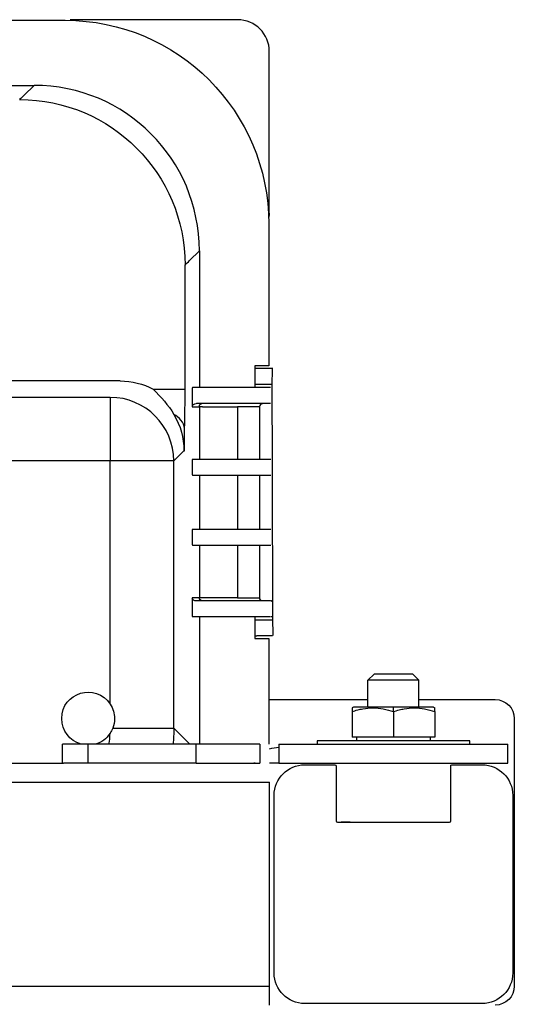
# Model space of a CAD drawing. Units: inches. Extents: x -145 to 355, y -17 to 288.
# Drawn here: x 278 to 355, y 131 to 286 of the extents above; entities that cross this region are included whole.
import ezdxf

# ---------------------------------------------------------------- set-up
doc = ezdxf.new("R2010")
doc.units = ezdxf.units.IN
doc.header["$MEASUREMENT"] = 0

# ---------------------------------------------------------------- blocks, each defined once
blk = doc.blocks.new('block 5')
at = {"color": 250, "lineweight": 25}
blk.add_lwpolyline([(314.54, 169.01), (314.37, 169.01)], dxfattribs=at)
blk = doc.blocks.new('block 6')
at = {"color": 250, "lineweight": 25}
blk.add_lwpolyline([(329.48, 159.76), (328.1, 159.76)], dxfattribs=at)
blk = doc.blocks.new('block 15')
at = {"color": 250, "lineweight": 25}
blk.add_lwpolyline([(317.12, 194.51), (317.3, 194.51)], dxfattribs=at)
blk = doc.blocks.new('block 16')
at = {"color": 250, "lineweight": 25}
blk.add_open_spline([(315.45, 225.37), (315.53, 225.44), (315.61, 225.48), (315.71, 225.5)], degree=3, dxfattribs=at)
blk = doc.blocks.new('block 17')
at = {"color": 250, "lineweight": 25}
blk.add_open_spline([(315.3, 225.01), (315.3, 225.16), (315.34, 225.26), (315.45, 225.36)], degree=3, dxfattribs=at)
blk = doc.blocks.new('block 18')
at = {"color": 250, "lineweight": 25}
blk.add_lwpolyline([(310.7, 225.51), (306.29, 225.51)], dxfattribs=at)
blk = doc.blocks.new('block 19')
at = {"color": 250, "lineweight": 25}
blk.add_lwpolyline([(315.8, 225.51), (315.71, 225.51)], dxfattribs=at)
blk = doc.blocks.new('block 24')
at = {"color": 250, "lineweight": 25}
blk.add_lwpolyline([(305.3, 169.01), (305.3, 172.01)], dxfattribs=at)
blk = doc.blocks.new('block 25')
at = {"color": 250, "lineweight": 25}
blk.add_lwpolyline([(315.3, 172.01), (315.3, 169.01)], dxfattribs=at)
blk = doc.blocks.new('block 26')
at = {"color": 250, "lineweight": 25}
blk.add_lwpolyline([(288.3, 169.01), (284.41, 169.01)], dxfattribs=at)
blk = doc.blocks.new('block 27')
at = {"color": 250, "lineweight": 25}
blk.add_lwpolyline([(288.3, 172.01), (284.3, 172.01)], dxfattribs=at)
blk = doc.blocks.new('block 28')
at = {"color": 250, "lineweight": 25}
blk.add_lwpolyline([(284.3, 169.01), (284.3, 172.01)], dxfattribs=at)
blk = doc.blocks.new('block 29')
at = {"color": 250, "lineweight": 25}
blk.add_lwpolyline([(305.3, 169.01), (288.3, 169.01)], dxfattribs=at)
blk = doc.blocks.new('block 30')
at = {"color": 250, "lineweight": 25}
blk.add_lwpolyline([(305.3, 172.01), (288.3, 172.01)], dxfattribs=at)
blk = doc.blocks.new('block 31')
at = {"color": 250, "lineweight": 25}
blk.add_lwpolyline([(315.3, 172.01), (305.3, 172.01)], dxfattribs=at)
blk = doc.blocks.new('block 40')
at = {"color": 250, "lineweight": 25}
blk.add_lwpolyline([(316.8, 131.01), (316.8, 134.01)], dxfattribs=at)
blk = doc.blocks.new('block 45')
at = {"color": 250, "lineweight": 25}
blk.add_lwpolyline([(305.3, 169.01), (315.3, 169.01)], dxfattribs=at)
blk = doc.blocks.new('block 46')
at = {"color": 250, "lineweight": 25}
blk.add_lwpolyline([(-73.83, 169.01), (284.41, 169.01)], dxfattribs=at)
blk = doc.blocks.new('block 48')
at = {"color": 250, "lineweight": 25}
blk.add_lwpolyline([(316.8, 134.01), (316.8, 166.01)], dxfattribs=at)
blk = doc.blocks.new('block 50')
at = {"color": 250, "lineweight": 25}
blk.add_open_spline([(355.3, 134.01), (355.3, 132.35), (353.96, 131.01), (352.3, 131.01)], degree=3, dxfattribs=at)
blk = doc.blocks.new('block 51')
at = {"color": 250, "lineweight": 25}
blk.add_lwpolyline([(355.3, 166.01), (355.3, 134.01)], dxfattribs=at)
blk = doc.blocks.new('block 61')
at = {"color": 250, "lineweight": 25}
blk.add_lwpolyline([(355.3, 172.42), (355.3, 165.95)], dxfattribs=at)
blk = doc.blocks.new('block 63')
at = {"color": 250, "lineweight": 25}
blk.add_open_spline([(317.55, 163.96), (317.55, 166.61), (319.7, 168.76), (322.35, 168.76)], degree=3, dxfattribs=at)
blk = doc.blocks.new('block 64')
at = {"color": 250, "lineweight": 25}
blk.add_open_spline([(322.35, 131.26), (319.7, 131.26), (317.55, 133.41), (317.55, 136.06)], degree=3, dxfattribs=at)
blk = doc.blocks.new('block 65')
at = {"color": 250, "lineweight": 25}
blk.add_open_spline([(355.05, 136.06), (355.05, 133.41), (352.91, 131.26), (350.25, 131.26)], degree=3, dxfattribs=at)
blk = doc.blocks.new('block 66')
at = {"color": 250, "lineweight": 25}
blk.add_open_spline([(350.25, 168.76), (352.91, 168.76), (355.05, 166.61), (355.05, 163.96)], degree=3, dxfattribs=at)
blk = doc.blocks.new('block 67')
at = {"color": 250, "lineweight": 25}
blk.add_open_spline([(327.1, 168.76), (327.25, 168.76), (327.3, 168.7), (327.3, 168.56)], degree=3, dxfattribs=at)
blk = doc.blocks.new('block 68')
at = {"color": 250, "lineweight": 25}
blk.add_open_spline([(327.3, 159.96), (327.3, 159.82), (327.36, 159.76), (327.5, 159.76)], degree=3, dxfattribs=at)
blk = doc.blocks.new('block 69')
at = {"color": 250, "lineweight": 25}
blk.add_open_spline([(345.1, 159.76), (345.25, 159.76), (345.3, 159.82), (345.3, 159.96)], degree=3, dxfattribs=at)
blk = doc.blocks.new('block 70')
at = {"color": 250, "lineweight": 25}
blk.add_open_spline([(345.3, 168.56), (345.3, 168.7), (345.36, 168.76), (345.5, 168.76)], degree=3, dxfattribs=at)
blk = doc.blocks.new('block 71')
at = {"color": 250, "lineweight": 25}
blk.add_lwpolyline([(345.3, 159.96), (345.3, 168.56)], dxfattribs=at)
blk = doc.blocks.new('block 72')
at = {"color": 250, "lineweight": 25}
blk.add_lwpolyline([(327.5, 159.76), (345.1, 159.76)], dxfattribs=at)
blk = doc.blocks.new('block 73')
at = {"color": 250, "lineweight": 25}
blk.add_lwpolyline([(327.3, 168.56), (327.3, 159.96)], dxfattribs=at)
blk = doc.blocks.new('block 74')
at = {"color": 250, "lineweight": 25}
blk.add_lwpolyline([(322.35, 168.76), (327.1, 168.76)], dxfattribs=at)
blk = doc.blocks.new('block 75')
at = {"color": 250, "lineweight": 25}
blk.add_lwpolyline([(317.55, 136.06), (317.55, 163.96)], dxfattribs=at)
blk = doc.blocks.new('block 76')
at = {"color": 250, "lineweight": 25}
blk.add_lwpolyline([(350.25, 131.26), (322.35, 131.26)], dxfattribs=at)
blk = doc.blocks.new('block 77')
at = {"color": 250, "lineweight": 25}
blk.add_lwpolyline([(355.05, 163.96), (355.05, 136.06)], dxfattribs=at)
blk = doc.blocks.new('block 78')
at = {"color": 250, "lineweight": 25}
blk.add_lwpolyline([(345.5, 168.76), (350.25, 168.76)], dxfattribs=at)
blk = doc.blocks.new('block 119')
at = {"color": 250, "lineweight": 25}
blk.add_open_spline([(316.75, 255.4), (316.76, 255.19), (316.74, 254.99), (316.69, 254.78)], degree=3, dxfattribs=at)
blk = doc.blocks.new('block 121')
at = {"color": 250, "lineweight": 25}
blk.add_open_spline([(316.79, 280.8), (316.79, 283.57), (314.56, 285.8), (311.79, 285.8)], degree=3, dxfattribs=at)
blk = doc.blocks.new('block 123')
at = {"color": 250, "lineweight": 25}
blk.add_lwpolyline([(311.79, 285.8), (285.49, 285.8)], dxfattribs=at)
blk = doc.blocks.new('block 126')
at = {"color": 250, "lineweight": 25}
blk.add_lwpolyline([(316.79, 255.31), (316.79, 280.8)], dxfattribs=at)
blk = doc.blocks.new('block 127')
at = {"color": 250, "lineweight": 25}
blk.add_open_spline([(316.69, 254.67), (316.76, 254.88), (316.79, 255.08), (316.79, 255.31)], degree=3, dxfattribs=at)
blk = doc.blocks.new('block 134')
at = {"color": 250, "lineweight": 25}
blk.add_open_spline([(291.76, 173.72), (291.16, 172.81), (290.46, 172.3), (289.41, 172.01)], degree=3, dxfattribs=at)
blk = doc.blocks.new('block 135')
at = {"color": 250, "lineweight": 25}
blk.add_open_spline([(287.2, 172.01), (285.4, 172.51), (284.15, 174.14), (284.15, 176.01)], degree=3, dxfattribs=at)
blk = doc.blocks.new('block 136')
at = {"color": 250, "lineweight": 25}
blk.add_open_spline([(292.45, 176.01), (292.45, 175.49), (292.36, 175.01), (292.18, 174.52)], degree=3, dxfattribs=at)
blk = doc.blocks.new('block 137')
at = {"color": 250, "lineweight": 25}
blk.add_open_spline([(292.18, 174.52), (292.07, 174.24), (291.93, 173.97), (291.76, 173.72)], degree=3, dxfattribs=at)
blk = doc.blocks.new('block 138')
at = {"color": 250, "lineweight": 25}
blk.add_open_spline([(284.15, 176.01), (284.15, 180.14), (289.53, 181.74), (291.78, 178.27)], degree=3, dxfattribs=at)
blk = doc.blocks.new('block 139')
at = {"color": 250, "lineweight": 25}
blk.add_open_spline([(291.78, 178.27), (292.25, 177.56), (292.45, 176.86), (292.45, 176.01)], degree=3, dxfattribs=at)
blk = doc.blocks.new('block 140')
at = {"color": 250, "lineweight": 25}
blk.add_open_spline([(303.46, 221.57), (303.42, 222.58), (302.57, 223.37), (301.78, 223.79)], degree=3, dxfattribs=at)
blk = doc.blocks.new('block 141')
at = {"color": 250, "lineweight": 25}
blk.add_lwpolyline([(303.46, 218.06), (303.46, 221.42)], dxfattribs=at)
blk = doc.blocks.new('block 142')
at = {"color": 250, "lineweight": 25}
blk.add_open_spline([(303.46, 221.42), (303.46, 221.47), (303.46, 221.52), (303.46, 221.57)], degree=3, dxfattribs=at)
blk = doc.blocks.new('block 143')
at = {"color": 250, "lineweight": 25}
blk.add_open_spline([(304.73, 228.01), (304.62, 228.01), (304.68, 227.82), (304.68, 227.76), (304.68, 227.68), (304.67, 227.6), (304.67, 227.51)], degree=3, knots=[0, 0, 0, 0, 1, 1, 1, 2, 2, 2, 2], dxfattribs=at)
blk = doc.blocks.new('block 144')
at = {"color": 250, "lineweight": 25}
blk.add_lwpolyline([(304.67, 227.51), (304.67, 225.26)], dxfattribs=at)
blk = doc.blocks.new('block 145')
at = {"color": 250, "lineweight": 25}
blk.add_open_spline([(304.67, 225.26), (304.67, 225.17), (304.67, 225.09), (304.68, 225.01)], degree=3, dxfattribs=at)
blk = doc.blocks.new('block 146')
at = {"color": 250, "lineweight": 25}
blk.add_open_spline([(304.73, 216.76), (304.62, 216.76), (304.68, 216.57), (304.68, 216.51), (304.68, 216.43), (304.67, 216.35), (304.67, 216.26)], degree=3, knots=[0, 0, 0, 0, 1, 1, 1, 2, 2, 2, 2], dxfattribs=at)
blk = doc.blocks.new('block 147')
at = {"color": 250, "lineweight": 25}
blk.add_lwpolyline([(304.67, 216.26), (304.67, 214.76)], dxfattribs=at)
blk = doc.blocks.new('block 148')
at = {"color": 250, "lineweight": 25}
blk.add_open_spline([(304.67, 214.76), (304.67, 214.68), (304.68, 214.59), (304.68, 214.51), (304.68, 214.45), (304.62, 214.26), (304.73, 214.26)], degree=3, knots=[0, 0, 0, 0, 1, 1, 1, 2, 2, 2, 2], dxfattribs=at)
blk = doc.blocks.new('block 149')
at = {"color": 250, "lineweight": 25}
blk.add_open_spline([(304.73, 205.76), (304.62, 205.76), (304.68, 205.57), (304.68, 205.51), (304.68, 205.43), (304.67, 205.35), (304.67, 205.26)], degree=3, knots=[0, 0, 0, 0, 1, 1, 1, 2, 2, 2, 2], dxfattribs=at)
blk = doc.blocks.new('block 150')
at = {"color": 250, "lineweight": 25}
blk.add_lwpolyline([(304.67, 205.26), (304.67, 203.76)], dxfattribs=at)
blk = doc.blocks.new('block 151')
at = {"color": 250, "lineweight": 25}
blk.add_open_spline([(304.67, 203.76), (304.67, 203.68), (304.68, 203.59), (304.68, 203.51), (304.68, 203.45), (304.62, 203.26), (304.73, 203.26)], degree=3, knots=[0, 0, 0, 0, 1, 1, 1, 2, 2, 2, 2], dxfattribs=at)
blk = doc.blocks.new('block 152')
at = {"color": 250, "lineweight": 25}
blk.add_open_spline([(304.68, 195.01), (304.67, 194.93), (304.67, 194.85), (304.67, 194.77)], degree=3, dxfattribs=at)
blk = doc.blocks.new('block 153')
at = {"color": 250, "lineweight": 25}
blk.add_lwpolyline([(304.67, 194.77), (304.67, 192.51)], dxfattribs=at)
blk = doc.blocks.new('block 154')
at = {"color": 250, "lineweight": 25}
blk.add_open_spline([(304.67, 192.51), (304.67, 192.43), (304.68, 192.34), (304.68, 192.26), (304.68, 192.2), (304.62, 192.01), (304.73, 192.01)], degree=3, knots=[0, 0, 0, 0, 1, 1, 1, 2, 2, 2, 2], dxfattribs=at)
blk = doc.blocks.new('block 165')
at = {"color": 250, "lineweight": 25}
blk.add_lwpolyline([(-74.1, 285.71), (284.7, 285.71)], dxfattribs=at)
blk = doc.blocks.new('block 166')
at = {"color": 250, "lineweight": 25}
blk.add_lwpolyline([(316.7, 253.71), (316.7, 231.41)], dxfattribs=at)
blk = doc.blocks.new('block 167')
at = {"color": 250, "lineweight": 25}
blk.add_lwpolyline([(316.7, 231.41), (314.5, 231.41)], dxfattribs=at)
blk = doc.blocks.new('block 168')
at = {"color": 250, "lineweight": 25}
blk.add_lwpolyline([(314.5, 231.41), (314.5, 228.01)], dxfattribs=at)
blk = doc.blocks.new('block 172')
at = {"color": 250, "lineweight": 25}
blk.add_lwpolyline([(314.5, 192.01), (314.5, 188.61)], dxfattribs=at)
blk = doc.blocks.new('block 173')
at = {"color": 250, "lineweight": 25}
blk.add_lwpolyline([(314.5, 188.61), (316.7, 188.61)], dxfattribs=at)
blk = doc.blocks.new('block 174')
at = {"color": 250, "lineweight": 25}
blk.add_lwpolyline([(316.7, 188.61), (316.7, 172.01)], dxfattribs=at)
blk = doc.blocks.new('block 176')
at = {"color": 250, "lineweight": 25}
blk.add_lwpolyline([(317.3, 192.01), (317.06, 192.01)], dxfattribs=at)
blk = doc.blocks.new('block 177')
at = {"color": 250, "lineweight": 25}
blk.add_open_spline([(284.7, 285.71), (302.38, 285.71), (316.7, 271.38), (316.7, 253.71)], degree=3, dxfattribs=at)
blk = doc.blocks.new('block 179')
at = {"color": 250, "lineweight": 25}
blk.add_lwpolyline([(316.97, 228.01), (304.73, 228.01)], dxfattribs=at)
blk = doc.blocks.new('block 210')
at = {"color": 250, "lineweight": 25}
blk.add_lwpolyline([(316.97, 225.51), (315.8, 225.51)], dxfattribs=at)
blk = doc.blocks.new('block 212')
at = {"color": 250, "lineweight": 25}
blk.add_lwpolyline([(315.71, 225.51), (310.7, 225.51)], dxfattribs=at)
blk = doc.blocks.new('block 216')
at = {"color": 250, "lineweight": 25}
blk.add_lwpolyline([(306.29, 225.51), (305.36, 225.51)], dxfattribs=at)
blk = doc.blocks.new('block 217')
at = {"color": 250, "lineweight": 25}
blk.add_lwpolyline([(317.3, 228.51), (314.5, 228.51)], dxfattribs=at)
blk = doc.blocks.new('block 218')
at = {"color": 250, "lineweight": 25}
blk.add_lwpolyline([(314.5, 191.51), (317.3, 191.51)], dxfattribs=at)
blk = doc.blocks.new('block 219')
at = {"color": 250, "lineweight": 25}
blk.add_lwpolyline([(317.3, 189.01), (314.8, 189.01)], dxfattribs=at)
blk = doc.blocks.new('block 220')
at = {"color": 250, "lineweight": 25}
blk.add_lwpolyline([(317.3, 231.01), (314.8, 231.01)], dxfattribs=at)
blk = doc.blocks.new('block 226')
at = {"color": 250, "lineweight": 25}
blk.add_lwpolyline([(314.5, 189.01), (314.8, 189.01)], dxfattribs=at)
blk = doc.blocks.new('block 227')
at = {"color": 250, "lineweight": 25}
blk.add_lwpolyline([(314.8, 231.01), (314.5, 231.01)], dxfattribs=at)
blk = doc.blocks.new('block 236')
at = {"color": 250, "lineweight": 25}
blk.add_lwpolyline([(316.97, 192.01), (304.73, 192.01)], dxfattribs=at)
blk = doc.blocks.new('block 237')
at = {"color": 250, "lineweight": 25}
blk.add_lwpolyline([(316.97, 194.51), (305.36, 194.51)], dxfattribs=at)
blk = doc.blocks.new('block 240')
at = {"color": 250, "lineweight": 25}
blk.add_open_spline([(315.71, 194.52), (315.42, 194.57), (315.3, 194.71), (315.3, 195.01)], degree=3, dxfattribs=at)
blk = doc.blocks.new('block 241')
at = {"color": 250, "lineweight": 25}
blk.add_lwpolyline([(315.3, 216.76), (315.3, 225.01)], dxfattribs=at)
blk = doc.blocks.new('block 242')
at = {"color": 250, "lineweight": 25}
blk.add_lwpolyline([(315.3, 205.76), (315.3, 214.26)], dxfattribs=at)
blk = doc.blocks.new('block 245')
at = {"color": 250, "lineweight": 25}
blk.add_lwpolyline([(315.3, 195.01), (315.3, 203.26)], dxfattribs=at)
blk = doc.blocks.new('block 246')
at = {"color": 250, "lineweight": 25}
blk.add_lwpolyline([(304.73, 216.76), (317.01, 216.76)], dxfattribs=at)
blk = doc.blocks.new('block 247')
at = {"color": 250, "lineweight": 25}
blk.add_lwpolyline([(304.73, 214.26), (317.01, 214.26)], dxfattribs=at)
blk = doc.blocks.new('block 248')
at = {"color": 250, "lineweight": 25}
blk.add_lwpolyline([(304.73, 205.76), (317.01, 205.76)], dxfattribs=at)
blk = doc.blocks.new('block 249')
at = {"color": 250, "lineweight": 25}
blk.add_lwpolyline([(304.73, 203.26), (317.01, 203.26)], dxfattribs=at)
blk = doc.blocks.new('block 250')
at = {"color": 250, "lineweight": 25}
blk.add_lwpolyline([(317.12, 194.51), (317.06, 194.51)], dxfattribs=at)
blk = doc.blocks.new('block 269')
at = {"color": 250, "lineweight": 25}
blk.add_open_spline([(317.3, 194.36), (317.21, 194.47), (317.11, 194.51), (316.97, 194.51)], degree=3, dxfattribs=at)
blk = doc.blocks.new('block 270')
at = {"color": 250, "lineweight": 25}
blk.add_open_spline([(305.79, 225.01), (305.79, 225.31), (305.9, 225.45), (306.2, 225.5)], degree=3, dxfattribs=at)
blk = doc.blocks.new('block 271')
at = {"color": 250, "lineweight": 25}
blk.add_open_spline([(305.27, 194.51), (305.23, 194.51), (305.2, 194.51), (305.16, 194.52), (305.13, 194.52), (305.09, 194.53), (305.06, 194.54), (304.99, 194.56), (304.93, 194.6), (304.88, 194.64), (304.78, 194.71), (304.7, 194.82), (304.68, 194.95)], degree=3, knots=[0, 0, 0, 0, 1, 1, 1, 2, 2, 2, 3, 3, 3, 4, 4, 4, 4], dxfattribs=at)
blk = doc.blocks.new('block 272')
at = {"color": 250, "lineweight": 25}
blk.add_open_spline([(306.29, 194.51), (306.01, 194.51), (305.79, 194.73), (305.79, 195.01)], degree=3, dxfattribs=at)
blk = doc.blocks.new('block 277')
at = {"color": 250, "lineweight": 25}
blk.add_lwpolyline([(306.29, 195.01), (305.79, 195.01)], dxfattribs=at)
blk = doc.blocks.new('block 278')
at = {"color": 250, "lineweight": 25}
blk.add_lwpolyline([(306.29, 225.01), (305.79, 225.01)], dxfattribs=at)
blk = doc.blocks.new('block 285')
at = {"color": 250, "lineweight": 25}
blk.add_lwpolyline([(315.3, 225.01), (311.8, 225.01)], dxfattribs=at)
blk = doc.blocks.new('block 287')
at = {"color": 250, "lineweight": 25}
blk.add_lwpolyline([(311.8, 195.01), (315.3, 195.01)], dxfattribs=at)
blk = doc.blocks.new('block 288')
at = {"color": 250, "lineweight": 25}
blk.add_open_spline([(277.54, 273.25), (291.9, 273.25), (303.54, 261.61), (303.54, 247.25)], degree=3, dxfattribs=at)
blk = doc.blocks.new('block 289')
at = {"color": 250, "lineweight": 25}
blk.add_lwpolyline([(304.23, 247.96), (305.79, 249.51)], dxfattribs=at)
blk = doc.blocks.new('block 290')
at = {"color": 250, "lineweight": 25}
blk.add_lwpolyline([(279.8, 275.49), (278.25, 273.94)], dxfattribs=at)
blk = doc.blocks.new('block 291')
at = {"color": 250, "lineweight": 25}
blk.add_open_spline([(305.79, 249.51), (305.79, 263.87), (294.16, 275.49), (279.8, 275.49)], degree=3, dxfattribs=at)
blk = doc.blocks.new('block 292')
at = {"color": 250, "lineweight": 25}
blk.add_open_spline([(317.23, 231.1), (317.14, 230.99), (317.32, 189.05), (317.32, 189.05)], degree=3, dxfattribs=at)
blk = doc.blocks.new('block 293')
at = {"color": 250, "lineweight": 25}
blk.add_open_spline([(304.68, 225.07), (304.69, 225.1), (304.7, 225.13), (304.71, 225.16), (304.72, 225.19), (304.73, 225.22), (304.75, 225.25), (304.78, 225.3), (304.83, 225.35), (304.88, 225.38), (304.99, 225.47), (305.13, 225.51), (305.27, 225.51)], degree=3, knots=[0, 0, 0, 0, 1, 1, 1, 2, 2, 2, 3, 3, 3, 4, 4, 4, 4], dxfattribs=at)
blk = doc.blocks.new('block 294')
at = {"color": 250, "lineweight": 25}
blk.add_open_spline([(303.36, 218.06), (303.36, 218.06), (303.35, 218.06), (303.34, 218.06)], degree=3, dxfattribs=at)
blk = doc.blocks.new('block 308')
at = {"color": 250, "lineweight": 25}
blk.add_open_spline([(301.78, 174.52), (301.78, 173.68), (301.73, 172.85), (301.65, 172.01)], degree=3, dxfattribs=at)
blk = doc.blocks.new('block 309')
at = {"color": 250, "lineweight": 25}
blk.add_lwpolyline([(304.29, 172.01), (301.78, 174.52)], dxfattribs=at)
blk = doc.blocks.new('block 381')
at = {"color": 250, "lineweight": 25}
blk.add_open_spline([(278.25, 273.94), (278.01, 273.71), (277.78, 273.48), (277.54, 273.25)], degree=3, dxfattribs=at)
blk = doc.blocks.new('block 382')
at = {"color": 250, "lineweight": 25}
blk.add_lwpolyline([(-69.19, 275.49), (279.8, 275.49)], dxfattribs=at)
blk = doc.blocks.new('block 398')
at = {"color": 250, "lineweight": 25}
blk.add_lwpolyline([(311.8, 195.01), (306.29, 195.01)], dxfattribs=at)
blk = doc.blocks.new('block 399')
at = {"color": 250, "lineweight": 25}
blk.add_lwpolyline([(311.8, 203.26), (311.8, 195.01)], dxfattribs=at)
blk = doc.blocks.new('block 400')
at = {"color": 250, "lineweight": 25}
blk.add_lwpolyline([(311.8, 214.26), (311.8, 205.76)], dxfattribs=at)
blk = doc.blocks.new('block 401')
at = {"color": 250, "lineweight": 25}
blk.add_lwpolyline([(311.8, 225.01), (311.8, 216.76)], dxfattribs=at)
blk = doc.blocks.new('block 402')
at = {"color": 250, "lineweight": 25}
blk.add_lwpolyline([(306.29, 225.01), (311.8, 225.01)], dxfattribs=at)
blk = doc.blocks.new('block 411')
at = {"color": 250, "lineweight": 25}
blk.add_lwpolyline([(291.78, 226.48), (261.3, 226.48)], dxfattribs=at)
blk = doc.blocks.new('block 433')
at = {"color": 250, "lineweight": 25}
blk.add_lwpolyline([(293.35, 229.05), (261.3, 229.05)], dxfattribs=at)
blk = doc.blocks.new('block 434')
at = {"color": 250, "lineweight": 25}
blk.add_open_spline([(293.35, 229.05), (295.24, 229.05), (296.88, 228.64), (298.55, 227.74)], degree=3, dxfattribs=at)
blk = doc.blocks.new('block 435')
at = {"color": 250, "lineweight": 25}
blk.add_open_spline([(298.55, 227.74), (300.21, 227.74), (301.88, 227.74), (303.55, 227.74)], degree=3, dxfattribs=at)
blk = doc.blocks.new('block 436')
at = {"color": 250, "lineweight": 25}
blk.add_open_spline([(298.55, 227.74), (299.75, 226.52), (300.91, 225.3), (301.78, 223.79)], degree=3, dxfattribs=at)
blk = doc.blocks.new('block 437')
at = {"color": 250, "lineweight": 25}
blk.add_lwpolyline([(301.78, 174.52), (301.78, 216.49)], dxfattribs=at)
blk = doc.blocks.new('block 438')
at = {"color": 250, "lineweight": 25}
blk.add_lwpolyline([(305.79, 192.01), (305.79, 172.01)], dxfattribs=at)
blk = doc.blocks.new('block 439')
at = {"color": 250, "lineweight": 25}
blk.add_lwpolyline([(305.79, 195.01), (304.68, 195.01)], dxfattribs=at)
blk = doc.blocks.new('block 440')
at = {"color": 250, "lineweight": 25}
blk.add_lwpolyline([(305.79, 203.26), (305.79, 195.01)], dxfattribs=at)
blk = doc.blocks.new('block 441')
at = {"color": 250, "lineweight": 25}
blk.add_lwpolyline([(305.79, 214.26), (305.79, 205.76)], dxfattribs=at)
blk = doc.blocks.new('block 442')
at = {"color": 250, "lineweight": 25}
blk.add_lwpolyline([(305.79, 225.01), (305.79, 216.76)], dxfattribs=at)
blk = doc.blocks.new('block 443')
at = {"color": 250, "lineweight": 25}
blk.add_lwpolyline([(304.68, 225.01), (305.79, 225.01)], dxfattribs=at)
blk = doc.blocks.new('block 444')
at = {"color": 250, "lineweight": 25}
blk.add_lwpolyline([(305.79, 249.51), (305.79, 228.01)], dxfattribs=at)
blk = doc.blocks.new('block 445')
at = {"color": 250, "lineweight": 25}
blk.add_open_spline([(303.54, 247.25), (303.77, 247.49), (304, 247.72), (304.23, 247.96)], degree=3, dxfattribs=at)
blk = doc.blocks.new('block 446')
at = {"color": 250, "lineweight": 25}
blk.add_lwpolyline([(303.55, 227.74), (303.54, 247.25)], dxfattribs=at)
blk = doc.blocks.new('block 447')
at = {"color": 250, "lineweight": 25}
blk.add_open_spline([(303.46, 221.57), (303.52, 223.63), (303.55, 225.69), (303.55, 227.74)], degree=3, dxfattribs=at)
blk = doc.blocks.new('block 448')
at = {"color": 250, "lineweight": 25}
blk.add_open_spline([(303.36, 218.06), (303.39, 218.06), (303.43, 218.06), (303.46, 218.06)], degree=3, dxfattribs=at)
blk = doc.blocks.new('block 449')
at = {"color": 250, "lineweight": 25}
blk.add_open_spline([(301.78, 223.79), (302.86, 221.96), (303.35, 220.17), (303.36, 218.06)], degree=3, dxfattribs=at)
blk = doc.blocks.new('block 450')
at = {"color": 250, "lineweight": 25}
blk.add_lwpolyline([(301.78, 216.49), (303.34, 218.06)], dxfattribs=at)
blk = doc.blocks.new('block 451')
at = {"color": 250, "lineweight": 25}
blk.add_open_spline([(301.78, 216.49), (301.77, 222), (297.3, 226.47), (291.78, 226.48)], degree=3, dxfattribs=at)
blk = doc.blocks.new('block 452')
at = {"color": 250, "lineweight": 25}
blk.add_lwpolyline([(291.78, 226.48), (291.78, 216.49)], dxfattribs=at)
blk = doc.blocks.new('block 453')
at = {"color": 250, "lineweight": 25}
blk.add_lwpolyline([(301.78, 216.49), (291.78, 216.49)], dxfattribs=at)
blk = doc.blocks.new('block 454')
at = {"color": 250, "lineweight": 25}
blk.add_open_spline([(292.18, 174.52), (295.38, 174.52), (298.58, 174.52), (301.78, 174.52)], degree=3, dxfattribs=at)
blk = doc.blocks.new('block 455')
at = {"color": 250, "lineweight": 25}
blk.add_open_spline([(291.58, 172.01), (291.67, 172.58), (291.73, 173.14), (291.76, 173.72)], degree=3, dxfattribs=at)
blk = doc.blocks.new('block 461')
at = {"color": 250, "lineweight": 25}
blk.add_lwpolyline([(291.78, 216.49), (251.8, 216.49)], dxfattribs=at)
blk = doc.blocks.new('block 462')
at = {"color": 250, "lineweight": 25}
blk.add_lwpolyline([(291.78, 178.27), (291.78, 216.49)], dxfattribs=at)
blk = doc.blocks.new('block 463')
at = {"color": 250, "lineweight": 25}
blk.add_open_spline([(316.79, 255.31), (316.79, 255.35), (316.78, 255.38), (316.75, 255.4)], degree=3, dxfattribs=at)
blk = doc.blocks.new('block 467')
at = {"color": 250, "lineweight": 25}
blk.add_lwpolyline([(-106.2, 166.01), (316.8, 166.01)], dxfattribs=at)
blk = doc.blocks.new('block 468')
at = {"color": 250, "lineweight": 25}
blk.add_lwpolyline([(-106.2, 134.01), (316.8, 134.01)], dxfattribs=at)
blk = doc.blocks.new('block 469')
at = {"color": 250, "lineweight": 25}
blk.add_lwpolyline([(288.3, 169.01), (288.3, 172.01)], dxfattribs=at)
blk = doc.blocks.new('block 523')
at = {"color": 250, "lineweight": 25}
blk.add_lwpolyline([(342.6, 177.81), (342.8, 177.7)], dxfattribs=at)
blk = doc.blocks.new('block 524')
at = {"color": 250, "lineweight": 25}
blk.add_lwpolyline([(330, 177.81), (329.8, 177.7)], dxfattribs=at)
blk = doc.blocks.new('block 525')
at = {"color": 250, "lineweight": 25}
blk.add_lwpolyline([(342.1, 173.11), (342.1, 172.51)], dxfattribs=at)
blk = doc.blocks.new('block 526')
at = {"color": 250, "lineweight": 25}
blk.add_lwpolyline([(330.5, 173.11), (330.5, 172.51)], dxfattribs=at)
blk = doc.blocks.new('block 527')
at = {"color": 250, "lineweight": 25}
blk.add_open_spline([(330.61, 169.01), (330.62, 169), (330.62, 169), (330.63, 168.99)], degree=3, dxfattribs=at)
blk = doc.blocks.new('block 528')
at = {"color": 250, "lineweight": 25}
blk.add_lwpolyline([(339.35, 183.01), (340.3, 182.06)], dxfattribs=at)
blk = doc.blocks.new('block 529')
at = {"color": 250, "lineweight": 25}
blk.add_lwpolyline([(333.25, 183.01), (332.3, 182.06)], dxfattribs=at)
blk = doc.blocks.new('block 530')
at = {"color": 250, "lineweight": 25}
blk.add_lwpolyline([(332.3, 177.81), (332.3, 182.06)], dxfattribs=at)
blk = doc.blocks.new('block 531')
at = {"color": 250, "lineweight": 25}
blk.add_lwpolyline([(340.3, 177.81), (340.3, 182.06)], dxfattribs=at)
blk = doc.blocks.new('block 532')
at = {"color": 250, "lineweight": 25}
blk.add_open_spline([(320.03, 169), (320.06, 169), (320.09, 169), (320.12, 169)], degree=3, dxfattribs=at)
blk = doc.blocks.new('block 533')
at = {"color": 250, "lineweight": 25}
blk.add_open_spline([(329.8, 177.69), (329.8, 177.72), (329.8, 177.65), (329.8, 177.63), (329.8, 177.61), (329.8, 177.58), (329.8, 177.56), (329.8, 177.51), (329.8, 177.46), (329.8, 177.41), (329.8, 177.31), (329.8, 177.21), (329.8, 177.11)], degree=3, knots=[0, 0, 0, 0, 1, 1, 1, 2, 2, 2, 3, 3, 3, 4, 4, 4, 4], dxfattribs=at)
blk = doc.blocks.new('block 534')
at = {"color": 250, "lineweight": 25}
blk.add_lwpolyline([(336.3, 173.11), (329.8, 173.11)], dxfattribs=at)
blk = doc.blocks.new('block 535')
at = {"color": 250, "lineweight": 25}
blk.add_lwpolyline([(329.8, 177.11), (329.8, 173.11)], dxfattribs=at)
blk = doc.blocks.new('block 536')
at = {"color": 250, "lineweight": 25}
blk.add_open_spline([(329.8, 177.11), (330.1, 177.21), (330.39, 177.3), (330.69, 177.38), (330.96, 177.45), (331.23, 177.51), (331.5, 177.55), (332.01, 177.65), (332.53, 177.7), (333.06, 177.7), (334.16, 177.7), (335.26, 177.47), (336.3, 177.11)], degree=3, knots=[0, 0, 0, 0, 1, 1, 1, 2, 2, 2, 3, 3, 3, 4, 4, 4, 4], dxfattribs=at)
blk = doc.blocks.new('block 537')
at = {"color": 250, "lineweight": 25}
blk.add_lwpolyline([(342.8, 173.11), (336.3, 173.11)], dxfattribs=at)
blk = doc.blocks.new('block 538')
at = {"color": 250, "lineweight": 25}
blk.add_lwpolyline([(336.3, 177.11), (336.3, 173.11)], dxfattribs=at)
blk = doc.blocks.new('block 539')
at = {"color": 250, "lineweight": 25}
blk.add_open_spline([(336.3, 177.11), (336.6, 177.21), (336.89, 177.3), (337.19, 177.38), (337.46, 177.45), (337.73, 177.51), (338, 177.55), (338.51, 177.65), (339.03, 177.7), (339.56, 177.7), (340.66, 177.7), (341.76, 177.47), (342.8, 177.11)], degree=3, knots=[0, 0, 0, 0, 1, 1, 1, 2, 2, 2, 3, 3, 3, 4, 4, 4, 4], dxfattribs=at)
blk = doc.blocks.new('block 540')
at = {"color": 250, "lineweight": 25}
blk.add_lwpolyline([(342.8, 177.11), (342.8, 173.11)], dxfattribs=at)
blk = doc.blocks.new('block 541')
at = {"color": 250, "lineweight": 25}
blk.add_lwpolyline([(342.8, 177.11), (342.8, 177.69)], dxfattribs=at)
blk = doc.blocks.new('block 542')
at = {"color": 250, "lineweight": 25}
blk.add_open_spline([(342.6, 177.81), (342.69, 177.81), (342.5, 177.81), (342.45, 177.81), (342.24, 177.81), (342.03, 177.81), (341.82, 177.81), (341.56, 177.81), (341.3, 177.81), (341.03, 177.81), (340.51, 177.81), (339.98, 177.81), (339.46, 177.81), (338.41, 177.81), (337.36, 177.81), (336.3, 177.81)], degree=3, knots=[0, 0, 0, 0, 1, 1, 1, 2, 2, 2, 3, 3, 3, 4, 4, 4, 5, 5, 5, 5], dxfattribs=at)
blk = doc.blocks.new('block 543')
at = {"color": 250, "lineweight": 25}
blk.add_lwpolyline([(336.3, 177.81), (330.01, 177.81)], dxfattribs=at)
blk = doc.blocks.new('block 544')
at = {"color": 250, "lineweight": 25}
blk.add_lwpolyline([(348.3, 172.01), (348.3, 172.51)], dxfattribs=at)
blk = doc.blocks.new('block 545')
at = {"color": 250, "lineweight": 25}
blk.add_lwpolyline([(324.3, 172.51), (324.3, 172.01)], dxfattribs=at)
blk = doc.blocks.new('block 546')
at = {"color": 250, "lineweight": 25}
blk.add_lwpolyline([(348.3, 172.51), (324.3, 172.51)], dxfattribs=at)
blk = doc.blocks.new('block 547')
at = {"color": 250, "lineweight": 25}
blk.add_open_spline([(352.3, 179.01), (353.96, 179.01), (355.3, 177.67), (355.3, 176.01)], degree=3, dxfattribs=at)
blk = doc.blocks.new('block 548')
at = {"color": 250, "lineweight": 25}
blk.add_lwpolyline([(355.3, 176.01), (355.3, 166.01)], dxfattribs=at)
blk = doc.blocks.new('block 549')
at = {"color": 250, "lineweight": 25}
blk.add_lwpolyline([(340.3, 179.01), (352.3, 179.01)], dxfattribs=at)
blk = doc.blocks.new('block 550')
at = {"color": 250, "lineweight": 25}
blk.add_lwpolyline([(316.8, 179.01), (332.3, 179.01)], dxfattribs=at)
blk = doc.blocks.new('block 551')
at = {"color": 250, "lineweight": 25}
blk.add_lwpolyline([(339.35, 183.01), (336.3, 183.01)], dxfattribs=at)
blk = doc.blocks.new('block 552')
at = {"color": 250, "lineweight": 25}
blk.add_lwpolyline([(336.3, 183.01), (333.25, 183.01)], dxfattribs=at)
blk = doc.blocks.new('block 553')
at = {"color": 250, "lineweight": 25}
blk.add_lwpolyline([(336.3, 182.06), (332.3, 182.06)], dxfattribs=at)
blk = doc.blocks.new('block 554')
at = {"color": 250, "lineweight": 25}
blk.add_lwpolyline([(340.3, 182.06), (336.3, 182.06)], dxfattribs=at)
blk = doc.blocks.new('block 555')
at = {"color": 250, "lineweight": 25}
blk.add_lwpolyline([(318.3, 169.01), (316.8, 169.01)], dxfattribs=at)
blk = doc.blocks.new('block 556')
at = {"color": 250, "lineweight": 25}
blk.add_lwpolyline([(318.3, 172.01), (318.3, 169.01)], dxfattribs=at)
blk = doc.blocks.new('block 557')
at = {"color": 250, "lineweight": 25}
blk.add_lwpolyline([(318.3, 172.01), (322.3, 172.01)], dxfattribs=at)
blk = doc.blocks.new('block 558')
at = {"color": 250, "lineweight": 25}
blk.add_lwpolyline([(318.3, 169.01), (322.3, 169.01)], dxfattribs=at)
blk = doc.blocks.new('block 559')
at = {"color": 250, "lineweight": 25}
blk.add_lwpolyline([(350.3, 172.01), (354.3, 172.01)], dxfattribs=at)
blk = doc.blocks.new('block 560')
at = {"color": 250, "lineweight": 25}
blk.add_lwpolyline([(354.3, 169.01), (354.3, 172.01)], dxfattribs=at)
blk = doc.blocks.new('block 561')
at = {"color": 250, "lineweight": 25}
blk.add_lwpolyline([(350.3, 169.01), (354.3, 169.01)], dxfattribs=at)
blk = doc.blocks.new('block 562')
at = {"color": 250, "lineweight": 25}
blk.add_lwpolyline([(344.8, 172.01), (350.3, 172.01)], dxfattribs=at)
blk = doc.blocks.new('block 563')
at = {"color": 250, "lineweight": 25}
blk.add_lwpolyline([(341.4, 172.01), (344.8, 172.01)], dxfattribs=at)
blk = doc.blocks.new('block 564')
at = {"color": 250, "lineweight": 25}
blk.add_lwpolyline([(331.2, 172.01), (341.4, 172.01)], dxfattribs=at)
blk = doc.blocks.new('block 565')
at = {"color": 250, "lineweight": 25}
blk.add_lwpolyline([(327.8, 172.01), (331.2, 172.01)], dxfattribs=at)
blk = doc.blocks.new('block 566')
at = {"color": 250, "lineweight": 25}
blk.add_lwpolyline([(322.3, 172.01), (327.8, 172.01)], dxfattribs=at)
blk = doc.blocks.new('block 567')
at = {"color": 250, "lineweight": 25}
blk.add_lwpolyline([(344.8, 169.01), (350.3, 169.01)], dxfattribs=at)
blk = doc.blocks.new('block 568')
at = {"color": 250, "lineweight": 25}
blk.add_lwpolyline([(341.4, 169.01), (344.8, 169.01)], dxfattribs=at)
blk = doc.blocks.new('block 569')
at = {"color": 250, "lineweight": 25}
blk.add_lwpolyline([(331.21, 169.01), (341.4, 169.01)], dxfattribs=at)
blk = doc.blocks.new('block 570')
at = {"color": 250, "lineweight": 25}
blk.add_lwpolyline([(327.8, 169.01), (331.2, 169.01)], dxfattribs=at)
blk = doc.blocks.new('block 571')
at = {"color": 250, "lineweight": 25}
blk.add_lwpolyline([(322.3, 169.01), (327.8, 169.01)], dxfattribs=at)
blk = doc.blocks.new('block 572')
at = {"color": 250, "lineweight": 25}
blk.add_open_spline([(316.8, 171.25), (317.29, 171.43), (317.78, 171.51), (318.3, 171.51)], degree=3, dxfattribs=at)
blk = doc.blocks.new('block 573')
at = {"color": 250, "lineweight": 25}
blk.add_lwpolyline([(336.3, 177.11), (336.3, 177.81)], dxfattribs=at)

msp = doc.modelspace()

# ---------------------------------------------------------------- block references
for name in ['block 165', 'block 177', 'block 123', 'block 121', 'block 126', 'block 382', 'block 290', 'block 291', 'block 381', 'block 288', 'block 119', 'block 127', 'block 463', 'block 166', 'block 289', 'block 444', 'block 445', 'block 446', 'block 167', 'block 168', 'block 227', 'block 220', 'block 292', 'block 433', 'block 434', 'block 435', 'block 436', 'block 447', 'block 143', 'block 144', 'block 179', 'block 217', 'block 411', 'block 451', 'block 452', 'block 145', 'block 293', 'block 443', 'block 216', 'block 270', 'block 278', 'block 442', 'block 18', 'block 402', 'block 212', 'block 285', 'block 401', 'block 17', 'block 241', 'block 16', 'block 19', 'block 210', 'block 140', 'block 449', 'block 142', 'block 141', 'block 450', 'block 294', 'block 448', 'block 146', 'block 246', 'block 461', 'block 453', 'block 462', 'block 437', 'block 147', 'block 148', 'block 247', 'block 441', 'block 400', 'block 242', 'block 149', 'block 248', 'block 150', 'block 151', 'block 249', 'block 440', 'block 399', 'block 245', 'block 152', 'block 439', 'block 271', 'block 272', 'block 277', 'block 398', 'block 287', 'block 240', 'block 153', 'block 237', 'block 269', 'block 250', 'block 15', 'block 154', 'block 236', 'block 438', 'block 172', 'block 176', 'block 218', 'block 226', 'block 219', 'block 173', 'block 174', 'block 529', 'block 552', 'block 551', 'block 528', 'block 138', 'block 530', 'block 553', 'block 554', 'block 531', 'block 139', 'block 550', 'block 549', 'block 547', 'block 524', 'block 533', 'block 536', 'block 535', 'block 543', 'block 542', 'block 573', 'block 539', 'block 538', 'block 523', 'block 541', 'block 540', 'block 135', 'block 136', 'block 548', 'block 134', 'block 455', 'block 137', 'block 454', 'block 308', 'block 309', 'block 27', 'block 28', 'block 30', 'block 469', 'block 24', 'block 31', 'block 25', 'block 556', 'block 557', 'block 566', 'block 545', 'block 546', 'block 565', 'block 534', 'block 526', 'block 564', 'block 537', 'block 563', 'block 525', 'block 562', 'block 544', 'block 559', 'block 560', 'block 61', 'block 572', 'block 46', 'block 26', 'block 29', 'block 45', 'block 5', 'block 555', 'block 63', 'block 558', 'block 532', 'block 571', 'block 74', 'block 67', 'block 570', 'block 527', 'block 569', 'block 568', 'block 567', 'block 70', 'block 78', 'block 66', 'block 561', 'block 73', 'block 71', 'block 467', 'block 48', 'block 51', 'block 75', 'block 77', 'block 68', 'block 72', 'block 6', 'block 69', 'block 64', 'block 65', 'block 468', 'block 40', 'block 50', 'block 76']:
    msp.add_blockref(name, (0, 0))

doc.saveas('drawing.dxf')
